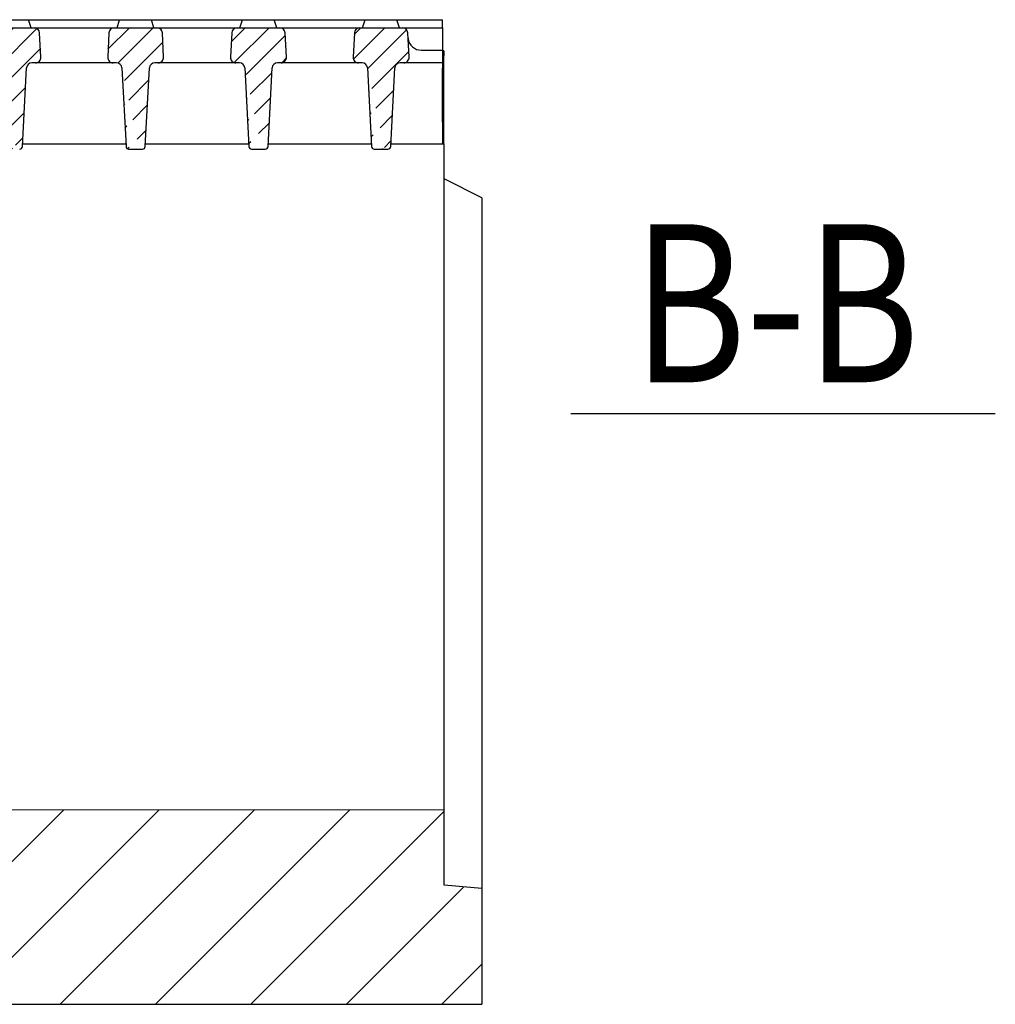
# Model space of a CAD drawing. Extents: x -189 to 3374, y 854 to 3164.
# Drawn here: x 2145 to 2507, y 884 to 1249 of the extents above; entities that cross this region are included whole.
import ezdxf

# ---------------------------------------------------------------- set-up
doc = ezdxf.new("R2010")
doc.units = 0
doc.header["$LTSCALE"] = 15
doc.header["$MEASUREMENT"] = 0
for name, color, linetype in [('DUENN-18', 94, 'CONTINUOUS'), ('SCHRAFF', 6, 'CONTINUOUS'), ('SICHTBAR', 7, 'CONTINUOUS'), ('TEXT70', 9, 'CONTINUOUS')]:
    doc.layers.add(name, color=color, linetype=linetype)
doc.styles.add('TEXT50', font='isocp3.shx', dxfattribs={"width": 0.8, "height": 5})

msp = doc.modelspace()

# ---------------------------------------------------------------- hatches: boundary and pattern name
at = {"layer": 'DUENN-18'}
h = msp.add_hatch(dxfattribs=at)
h.set_pattern_fill('ANSI31', color=256, scale=50)
h.set_pattern_definition([(45, (421.0761534877911, 151.7894608427366), (-4.419417382415922, 4.419417382415922), [])])
edge = h.paths.add_edge_path()
edge.add_spline(control_points=[(2142.476195878241, 1201.081721927395), (2142.531978960696, 1201.081721927392), (2142.593120809849, 1201.081721927388), (2142.709200741573, 1201.081721927388), (2142.719374546935, 1201.081721927388)], knot_values=[0, 0, 0, 0, 0.9123551744946352, 1, 1, 1, 1], degree=3, periodic=0)
edge.add_line((2142.308268190817, 1201.081721927395), (2142.476195878241, 1201.081721927395))
edge.add_line((2140.039904034701, 1201.081721927395), (2140.785896263086, 1201.081721927395))
edge.add_line((2141.194282280871, 1201.081721927395), (2142.308268190817, 1201.081721927395))
edge.add_line((2144.355255831649, 1201.081721927395), (2145.141974901272, 1201.081721927395))
edge.add_line((2142.787627723033, 1201.081721927395), (2143.947198043893, 1201.081721927395))
edge.add_arc((2135.515961397498, 1231.081721927395), 1.999999999999639, 363.00000000000335, 450, ccw=False)
edge.add_line((2135.515961397498, 1233.081721927395), (2134.223499718549, 1233.081721927395))
edge.add_arc((2134.223499718549, 1235.081721927395), 2.000000000000548, 176.9999999999966, 270, ccw=False)
edge.add_line((2132.697910662585, 1244.186393839881), (2132.226240649038, 1235.186393839881))
edge.add_arc((2134.695169732096, 1244.081721927395), 2.000000000000455, 450, 536.9999999999707, ccw=False)
edge.add_line((2134.695169732096, 1246.081721927395), (2150.486709203878, 1246.081721927395))
edge.add_arc((2150.486709203878, 1244.081721927395), 2.000000000000455, 363.0000000000294, 450, ccw=False)
edge.add_line((2152.955638286931, 1235.186393839881), (2152.483968273385, 1244.186393839881))
edge.add_arc((2150.958379217424, 1235.081721927395), 2.000000000000455, 270, 363.00000000000335, ccw=False)
edge.add_line((2150.958379217424, 1233.081721927395), (2149.665917538473, 1233.081721927395))
edge.add_arc((2149.665917538473, 1231.081721927395), 1.999999999999639, 450, 536.9999999999966, ccw=False)
edge.add_line((2146.140604436024, 1202.029385971152), (2147.668658468964, 1231.186393839881))
edge.add_arc((2145.141974901272, 1202.081721927395), 1, 270, 357.0000000000227, ccw=False)
edge.add_arc((2140.039904034701, 1202.081721927395), 1, 182.9999999999774, 270, ccw=False)
edge.add_line((2137.513220467007, 1231.186393839881), (2139.041274499946, 1202.029385971152))
edge.add_spline(control_points=[(2140.785896263086, 1201.081721927395), (2140.806280144602, 1201.081721927401), (2140.848382267538, 1201.081721927414), (2140.951185429288, 1201.081721927409), (2141.066299710005, 1201.081721927409), (2141.091544095149, 1201.081721927409)], knot_values=[0, 0, 0, 0, 0.4228778881458743, 0.8734380063362049, 0.9999999999999999, 0.9999999999999999, 0.9999999999999999, 0.9999999999999999], degree=3, periodic=0)
edge.add_spline(control_points=[(2144.026361478952, 1201.081721927394), (2144.079804865393, 1201.081721927394), (2144.234935553516, 1201.081721927395), (2144.326907450727, 1201.081721927397), (2144.349042753217, 1201.081721927396), (2144.355255831649, 1201.081721927395)], knot_values=[0, 0, 0, 0, 0.2743352172066024, 0.7963157624648203, 1, 1, 1, 1], degree=3, periodic=0)
h = msp.add_hatch(dxfattribs=at)
h.set_pattern_fill('ANSI31', color=256, scale=50)
h.set_pattern_definition([(45, (375.5794318631988, 151.7905540179627), (-4.419417382415922, 4.419417382415922), [])])
edge = h.paths.add_edge_path()
edge.add_spline(control_points=[(2187.972917502832, 1201.082815102621), (2188.028700585287, 1201.082815102618), (2188.08984243444, 1201.082815102614), (2188.205922366164, 1201.082815102614), (2188.216096171526, 1201.082815102614)], knot_values=[0, 0, 0, 0, 0.9123551744946352, 1, 1, 1, 1], degree=3, periodic=0)
edge.add_line((2187.804989815409, 1201.082815102621), (2187.972917502832, 1201.082815102621))
edge.add_line((2185.536625659292, 1201.082815102621), (2186.282617887678, 1201.082815102621))
edge.add_line((2186.691003905463, 1201.082815102621), (2187.804989815409, 1201.082815102621))
edge.add_line((2189.85197745624, 1201.082815102621), (2190.638696525863, 1201.082815102621))
edge.add_line((2188.284349347624, 1201.082815102621), (2189.443919668484, 1201.082815102621))
edge.add_arc((2181.01268302209, 1231.082815102621), 1.999999999999639, 363.00000000000335, 450, ccw=False)
edge.add_line((2181.01268302209, 1233.082815102621), (2179.72022134314, 1233.082815102621))
edge.add_arc((2179.72022134314, 1235.082815102621), 2.000000000000548, 176.9999999999966, 270, ccw=False)
edge.add_line((2178.194632287176, 1244.187487015107), (2177.722962273629, 1235.187487015107))
edge.add_arc((2180.191891356687, 1244.082815102621), 2.000000000000455, 450, 536.9999999999707, ccw=False)
edge.add_line((2180.191891356687, 1246.082815102621), (2195.983430828469, 1246.082815102621))
edge.add_arc((2195.983430828469, 1244.082815102621), 2.000000000000455, 363.0000000000294, 450, ccw=False)
edge.add_line((2198.452359911523, 1235.187487015107), (2197.980689897976, 1244.187487015107))
edge.add_arc((2196.455100842016, 1235.082815102621), 2.000000000000455, 270, 363.00000000000335, ccw=False)
edge.add_line((2196.455100842016, 1233.082815102621), (2195.162639163064, 1233.082815102621))
edge.add_arc((2195.162639163064, 1231.082815102621), 1.999999999999639, 450, 536.9999999999966, ccw=False)
edge.add_line((2191.637326060615, 1202.030479146378), (2193.165380093556, 1231.187487015107))
edge.add_arc((2190.638696525863, 1202.082815102621), 1, 270, 357.0000000000227, ccw=False)
edge.add_arc((2185.536625659292, 1202.082815102621), 1, 182.9999999999774, 270, ccw=False)
edge.add_line((2183.009942091599, 1231.187487015107), (2184.537996124537, 1202.030479146378))
edge.add_spline(control_points=[(2186.282617887678, 1201.082815102621), (2186.303001769194, 1201.082815102627), (2186.345103892129, 1201.08281510264), (2186.447907053879, 1201.082815102635), (2186.563021334597, 1201.082815102635), (2186.588265719741, 1201.082815102635)], knot_values=[0, 0, 0, 0, 0.4228778881458743, 0.8734380063362049, 0.9999999999999999, 0.9999999999999999, 0.9999999999999999, 0.9999999999999999], degree=3, periodic=0)
edge.add_spline(control_points=[(2189.523083103543, 1201.08281510262), (2189.576526489985, 1201.08281510262), (2189.731657178108, 1201.082815102621), (2189.823629075318, 1201.082815102623), (2189.845764377808, 1201.082815102622), (2189.85197745624, 1201.082815102621)], knot_values=[0, 0, 0, 0, 0.2743352172066024, 0.7963157624648203, 1, 1, 1, 1], degree=3, periodic=0)
h = msp.add_hatch(dxfattribs=at)
h.set_pattern_fill('ANSI31', color=256, scale=50)
h.set_pattern_definition([(45, (330.0827102386056, 151.7916471931887), (-4.419417382415922, 4.419417382415922), [])])
edge = h.paths.add_edge_path()
edge.add_spline(control_points=[(2233.469639127426, 1201.083908277847), (2233.52542220988, 1201.083908277844), (2233.586564059034, 1201.08390827784), (2233.702643990758, 1201.08390827784), (2233.712817796119, 1201.08390827784)], knot_values=[0, 0, 0, 0, 0.9123551744946352, 1, 1, 1, 1], degree=3, periodic=0)
edge.add_line((2233.301711440002, 1201.083908277847), (2233.469639127426, 1201.083908277847))
edge.add_line((2231.033347283886, 1201.083908277847), (2231.779339512271, 1201.083908277847))
edge.add_line((2232.187725530056, 1201.083908277847), (2233.301711440002, 1201.083908277847))
edge.add_line((2235.348699080833, 1201.083908277847), (2236.135418150457, 1201.083908277847))
edge.add_line((2233.781070972217, 1201.083908277847), (2234.940641293078, 1201.083908277847))
edge.add_arc((2226.509404646683, 1231.083908277847), 1.999999999999639, 363.00000000000335, 450, ccw=False)
edge.add_line((2226.509404646683, 1233.083908277847), (2225.216942967733, 1233.083908277847))
edge.add_arc((2225.216942967733, 1235.083908277847), 2.000000000000548, 176.9999999999966, 270, ccw=False)
edge.add_line((2223.69135391177, 1244.188580190333), (2223.219683898223, 1235.188580190333))
edge.add_arc((2225.68861298128, 1244.083908277847), 2.000000000000455, 450, 536.9999999999707, ccw=False)
edge.add_line((2225.68861298128, 1246.083908277847), (2241.480152453062, 1246.083908277847))
edge.add_arc((2241.480152453062, 1244.083908277847), 2.000000000000455, 363.0000000000294, 450, ccw=False)
edge.add_line((2243.949081536116, 1235.188580190333), (2243.477411522569, 1244.188580190333))
edge.add_arc((2241.951822466609, 1235.083908277847), 2.000000000000455, 270, 363.00000000000335, ccw=False)
edge.add_line((2241.951822466609, 1233.083908277847), (2240.659360787658, 1233.083908277847))
edge.add_arc((2240.659360787658, 1231.083908277847), 1.999999999999639, 450, 536.9999999999966, ccw=False)
edge.add_line((2237.134047685208, 1202.031572321604), (2238.662101718149, 1231.188580190333))
edge.add_arc((2236.135418150457, 1202.083908277847), 1, 270, 357.0000000000227, ccw=False)
edge.add_arc((2231.033347283886, 1202.083908277847), 1, 182.9999999999774, 270, ccw=False)
edge.add_line((2228.506663716192, 1231.188580190333), (2230.03471774913, 1202.031572321604))
edge.add_spline(control_points=[(2231.779339512271, 1201.083908277847), (2231.799723393787, 1201.083908277853), (2231.841825516723, 1201.083908277866), (2231.944628678472, 1201.083908277861), (2232.05974295919, 1201.083908277861), (2232.084987344334, 1201.083908277861)], knot_values=[0, 0, 0, 0, 0.4228778881458743, 0.8734380063362049, 0.9999999999999999, 0.9999999999999999, 0.9999999999999999, 0.9999999999999999], degree=3, periodic=0)
edge.add_spline(control_points=[(2235.019804728136, 1201.083908277846), (2235.073248114578, 1201.083908277846), (2235.228378802701, 1201.083908277847), (2235.320350699912, 1201.083908277849), (2235.342486002402, 1201.083908277848), (2235.348699080833, 1201.083908277847)], knot_values=[0, 0, 0, 0, 0.2743352172066024, 0.7963157624648203, 1, 1, 1, 1], degree=3, periodic=0)
h = msp.add_hatch(dxfattribs=at)
h.set_pattern_fill('ANSI31', color=256, scale=50)
h.set_pattern_definition([(45, (284.5859886140133, 151.7927403684148), (-4.419417382415922, 4.419417382415922), [])])
edge = h.paths.add_edge_path()
edge.add_spline(control_points=[(2278.966360752019, 1201.085001453073), (2279.022143834473, 1201.08500145307), (2279.083285683627, 1201.085001453066), (2279.199365615351, 1201.085001453067), (2279.209539420713, 1201.085001453067)], knot_values=[0, 0, 0, 0, 0.9123551744946352, 1, 1, 1, 1], degree=3, periodic=0)
edge.add_line((2278.798433064595, 1201.085001453073), (2278.966360752019, 1201.085001453073))
edge.add_line((2276.530068908479, 1201.085001453073), (2277.276061136864, 1201.085001453073))
edge.add_line((2277.684447154649, 1201.085001453073), (2278.798433064595, 1201.085001453073))
edge.add_line((2280.845420705426, 1201.085001453073), (2281.63213977505, 1201.085001453073))
edge.add_line((2279.27779259681, 1201.085001453073), (2280.437362917671, 1201.085001453073))
edge.add_arc((2272.006126271276, 1231.085001453073), 1.999999999999639, 363.00000000000335, 450, ccw=False)
edge.add_line((2272.006126271276, 1233.085001453073), (2270.713664592326, 1233.085001453073))
edge.add_arc((2270.713664592326, 1235.085001453073), 2.000000000000548, 176.9999999999966, 270, ccw=False)
edge.add_line((2269.188075536363, 1244.189673365559), (2268.716405522816, 1235.189673365559))
edge.add_arc((2271.185334605873, 1244.085001453073), 2.000000000000455, 450, 536.9999999999707, ccw=False)
edge.add_line((2271.185334605873, 1246.085001453073), (2286.976874077655, 1246.085001453073))
edge.add_arc((2286.976874077655, 1244.085001453073), 2.000000000000455, 363.0000000000294, 450, ccw=False)
edge.add_line((2289.445803160709, 1235.189673365559), (2288.974133147162, 1244.189673365559))
edge.add_arc((2287.448544091202, 1235.085001453073), 2.000000000000455, 270, 363.00000000000335, ccw=False)
edge.add_line((2287.448544091202, 1233.085001453073), (2286.156082412251, 1233.085001453073))
edge.add_arc((2286.156082412251, 1231.085001453073), 1.999999999999639, 450, 536.9999999999966, ccw=False)
edge.add_line((2282.630769309802, 1202.03266549683), (2284.158823342742, 1231.189673365559))
edge.add_arc((2281.63213977505, 1202.085001453073), 1, 270, 357.0000000000227, ccw=False)
edge.add_arc((2276.530068908479, 1202.085001453073), 1, 182.9999999999774, 270, ccw=False)
edge.add_line((2274.003385340785, 1231.189673365559), (2275.531439373724, 1202.03266549683))
edge.add_spline(control_points=[(2277.276061136864, 1201.085001453073), (2277.29644501838, 1201.085001453079), (2277.338547141316, 1201.085001453092), (2277.441350303066, 1201.085001453087), (2277.556464583783, 1201.085001453087), (2277.581708968927, 1201.085001453087)], knot_values=[0, 0, 0, 0, 0.4228778881458743, 0.8734380063362049, 0.9999999999999999, 0.9999999999999999, 0.9999999999999999, 0.9999999999999999], degree=3, periodic=0)
edge.add_spline(control_points=[(2280.51652635273, 1201.085001453072), (2280.569969739171, 1201.085001453072), (2280.725100427294, 1201.085001453073), (2280.817072324505, 1201.085001453075), (2280.839207626995, 1201.085001453074), (2280.845420705426, 1201.085001453073)], knot_values=[0, 0, 0, 0, 0.2743352172066024, 0.7963157624648203, 1, 1, 1, 1], degree=3, periodic=0)
at = {"layer": 'SCHRAFF'}
h = msp.add_hatch(dxfattribs=at)
h.set_pattern_fill('ANSI31', color=256, scale=200, style=0)
h.set_pattern_definition([(45, (225.7614468269421, 151.7927403684148), (-17.67766952966369, 17.67766952966369), [])])
h.paths.add_polyline_path([(1813.467291474938, 955.6977629838002), (1814.920441128265, 914.0850014530729), (1824.920441128265, 914.0850014530729), (1825.968064213018, 884.0850014530729), (2316.468064213018, 884.0850014530729), (2316.468064213018, 927.0409462004172), (2302.46806421302, 928.2657874897809), (2302.46806421302, 956.1857919169233)])

# ---------------------------------------------------------------- linework, layer by layer
at = {"layer": 'DUENN-18'}
for p, q in [((2149.410493117549, 1246.082815102621), (2148.465513615501, 1249.082815102621)), ((2181.261550692197, 1246.083908277847), (2182.206530194245, 1249.083908277847)), ((2194.907214742142, 1246.083908277847), (2193.962235240094, 1249.083908277847)), ((2226.75827231679, 1246.085001453073), (2227.703251818838, 1249.085001453073)), ((2240.403936366735, 1246.085001453073), (2239.458956864687, 1249.085001453073)), ((2272.20827231679, 1246.085001453073), (2273.153251818839, 1249.085001453073)), ((2285.853936366736, 1246.085001453073), (2284.908956864688, 1249.085001453073)), ((2134.741891356686, 1246.082815102621), (2150.533430828468, 1246.082815102621)), ((2150.533430828466, 1246.082815102621), (2157.19906801241, 1246.082815102621)), ((2157.19906801241, 1246.082815102621), (2173.526254172742, 1246.082815102621)), ((2173.526254172742, 1246.082815102621), (2180.191891356687, 1246.082815102621)), ((2180.238612981279, 1246.083908277847), (2196.030152453061, 1246.083908277847)), ((2196.03015245306, 1246.083908277847), (2202.695789637003, 1246.083908277847)), ((2202.695789637003, 1246.083908277847), (2219.022975797335, 1246.083908277847)), ((2219.022975797335, 1246.083908277847), (2225.68861298128, 1246.083908277847)), ((2225.735334605873, 1246.085001453073), (2241.526874077655, 1246.085001453073)), ((2241.526874077653, 1246.085001453073), (2248.192511261596, 1246.085001453073)), ((2248.192511261596, 1246.085001453073), (2264.519697421928, 1246.085001453073)), ((2264.519697421928, 1246.085001453073), (2271.185334605873, 1246.085001453073)), ((2271.185334605873, 1246.085001453073), (2286.976874077655, 1246.085001453073)), ((2286.976874077655, 1246.085001453073), (2293.642511261597, 1246.085001453073)), ((2293.642511261597, 1246.085001453073), (2301.806104341765, 1246.085001453073)), ((2153.002359911526, 1235.187487015107), (2152.530689897977, 1244.187487015107)), ((2178.241353911771, 1244.188580190333), (2177.769683898222, 1235.188580190333)), ((2198.499081536119, 1235.188580190333), (2198.02741152257, 1244.188580190333)), ((2223.738075536364, 1244.189673365559), (2223.266405522815, 1235.189673365559)), ((2243.995803160712, 1235.189673365559), (2243.524133147163, 1244.189673365559)), ((2269.188075536363, 1244.189673365559), (2268.716405522816, 1235.189673365559)), ((2289.445803160709, 1235.189673365559), (2288.974133147162, 1244.189673365559)), ((2294.07057669434, 1237.792261861755), (2301.806104341765, 1237.792261861755)), ((2301.806104341765, 1237.585001453073), (2301.806104341765, 1236.900806540446)), ((2301.806104341765, 1236.900806540446), (2301.806104341765, 1233.085001453073)), ((2146.187326060618, 1202.030479146378), (2147.715380093555, 1231.187487015107)), ((2151.005100842015, 1233.082815102621), (2149.712639163064, 1233.082815102621)), ((2173.043683013994, 1233.082815102621), (2157.681639171159, 1233.082815102621)), ((2181.059404646682, 1233.083908277847), (2179.766942967733, 1233.083908277847)), ((2183.056663716193, 1231.188580190333), (2184.58471774913, 1202.031572321604)), ((2191.684047685211, 1202.031572321604), (2193.212101718148, 1231.188580190333)), ((2196.501822466608, 1233.083908277847), (2195.209360787657, 1233.083908277847)), ((2218.540404638587, 1233.083908277847), (2203.178360795752, 1233.083908277847)), ((2226.556126271275, 1233.085001453073), (2225.263664592326, 1233.085001453073)), ((2228.553385340786, 1231.189673365559), (2230.081439373723, 1202.03266549683)), ((2237.180769309804, 1202.03266549683), (2238.708823342741, 1231.189673365559)), ((2241.998544091201, 1233.085001453073), (2240.70608241225, 1233.085001453073)), ((2264.037126263181, 1233.085001453073), (2248.675082420345, 1233.085001453073)), ((2272.006126271276, 1233.085001453073), (2270.713664592326, 1233.085001453073)), ((2274.003385340785, 1231.189673365559), (2275.531439373724, 1202.03266549683)), ((2282.630769309802, 1202.03266549683), (2284.158823342742, 1231.189673365559)), ((2287.448544091202, 1233.085001453073), (2286.156082412251, 1233.085001453073)), ((2301.806104341765, 1233.085001453073), (2294.125082420348, 1233.085001453073)), ((2301.806104341765, 1233.085001453073), (2301.806104341765, 1231.154800446478)), ((2301.806104341765, 1211.050101956371), (2301.806104341765, 1231.154800446478)), ((2301.806104341765, 1211.050101956371), (2301.806104341765, 1210.085001453073)), ((2301.806104341765, 1210.085001453073), (2301.806104341765, 1208.637350698127)), ((2301.806104341765, 1208.637350698127), (2301.806104341765, 1203.085001453073)), ((2185.536625659292, 1201.082815102621), (2190.638696525863, 1201.082815102621)), ((2231.033347283886, 1201.083908277847), (2236.135418150457, 1201.083908277847)), ((2276.530068908479, 1201.085001453073), (2281.63213977505, 1201.085001453073)), ((2301.806104341765, 1203.085001453073), (2302.306104341765, 1203.085001453073))]:
    msp.add_line(p, q, dxfattribs=at)
for centre, radius, start, end in [((2150.533430828468, 1244.082815102621), 2.000000000000455, 3.000000000032125, 90), ((2180.238612981279, 1244.083908277847), 2.000000000000455, 90, 176.9999999999744), ((2196.030152453061, 1244.083908277847), 2.000000000000455, 3.000000000032125, 90), ((2225.735334605873, 1244.085001453073), 2.000000000000455, 90, 176.9999999999744), ((2241.526874077655, 1244.085001453073), 2.000000000000455, 3.000000000032125, 90), ((2271.185334605873, 1244.085001453073), 2.000000000000455, 90, 176.9999999999744), ((2286.976874077655, 1244.085001453073), 2.000000000000455, 3.000000000032125, 90), ((2293.893767871225, 1242.622244285622), 4.833217517843332, 184.7897737926845, 272.0964626897562), ((2151.005100842015, 1235.082815102621), 2.000000000000548, 270, 3.000000000006105), ((2179.766942967733, 1235.083908277847), 2.000000000000548, 176.9999999999939, 270), ((2196.501822466608, 1235.083908277847), 2.000000000000548, 270, 3.000000000006105), ((2225.263664592326, 1235.085001453073), 2.000000000000548, 176.9999999999939, 270), ((2241.998544091201, 1235.085001453073), 2.000000000000548, 270, 3.000000000006105), ((2270.713664592326, 1235.085001453073), 2.000000000000548, 176.9999999999939, 270), ((2287.448544091202, 1235.085001453073), 2.000000000000455, 270, 3.000000000006105), ((2149.712639163064, 1231.082815102621), 1.999999999999639, 90, 176.9999999999939), ((2181.059404646682, 1231.083908277847), 2.000000000000548, 3.000000000006105, 90), ((2195.209360787657, 1231.083908277847), 1.999999999999639, 90, 176.9999999999939), ((2226.556126271275, 1231.085001453073), 2.000000000000548, 3.000000000006105, 90), ((2240.70608241225, 1231.085001453073), 1.999999999999639, 90, 176.9999999999939), ((2272.006126271276, 1231.085001453073), 1.999999999999639, 3.000000000006105, 90), ((2286.156082412251, 1231.085001453073), 1.999999999999639, 90, 176.9999999999939), ((2145.188696525863, 1202.082815102621), 1.000000000000716, 270, 357.00000000002), ((2185.583347283885, 1202.083908277847), 1, 182.99999999998, 270), ((2190.685418150456, 1202.083908277847), 1.000000000000716, 270, 357.00000000002), ((2231.080068908478, 1202.085001453073), 1, 182.99999999998, 270), ((2236.182139775049, 1202.085001453073), 1.000000000000716, 270, 357.00000000002), ((2276.530068908479, 1202.085001453073), 1, 182.99999999998, 270), ((2281.63213977505, 1202.085001453073), 1, 270, 357.00000000002)]:
    msp.add_arc(centre, radius, start, end, dxfattribs=at)
for points, knots in [([(2157.681639171159, 1233.082815102621), (2157.31635429835, 1233.082815102621), (2156.483263812216, 1233.082815102621), (2155.060469765113, 1233.082815102621), (2153.701994538135, 1233.082815102621), (2152.518501765583, 1233.082815102621), (2151.679570829611, 1233.082815102621), (2151.117243010346, 1233.082815102621), (2151.042474583127, 1233.082815102621), (2151.005100842015, 1233.082815102621)], [0, 0, 0, 0, 0.07438995949725778, 0.1696581822413051, 0.336879900349688, 0.5016061072535543, 0.6666044151560989, 0.8333489048926598, 1, 1, 1, 1]), ([(2179.72022134314, 1233.082815102621), (2179.671775335751, 1233.082815102621), (2179.574849522497, 1233.082815102621), (2178.897192059242, 1233.082815102621), (2177.993249906845, 1233.082815102621), (2176.94767494632, 1233.082815102621), (2175.722457623356, 1233.082815102621), (2174.426311145379, 1233.082815102621), (2173.441487439693, 1233.082815102621), (2173.043683013994, 1233.082815102621)], [0, 0, 0, 0, 0.1901394711373965, 0.380411593553508, 0.5307987527242213, 0.6809353787908662, 0.7994117604140167, 0.9189754582575859, 0.9999999999999999, 0.9999999999999999, 0.9999999999999999, 0.9999999999999999]), ([(2203.178360795752, 1233.083908277847), (2202.813075922943, 1233.083908277847), (2201.979985436809, 1233.083908277847), (2200.557191389707, 1233.083908277847), (2199.198716162728, 1233.083908277847), (2198.015223390176, 1233.083908277847), (2197.176292454204, 1233.083908277847), (2196.613964634939, 1233.083908277847), (2196.53919620772, 1233.083908277847), (2196.501822466608, 1233.083908277847)], [0, 0, 0, 0, 0.07438995949725778, 0.1696581822413051, 0.336879900349688, 0.5016061072535543, 0.6666044151560989, 0.8333489048926598, 1, 1, 1, 1]), ([(2225.216942967733, 1233.083908277847), (2225.168496960344, 1233.083908277847), (2225.07157114709, 1233.083908277847), (2224.393913683835, 1233.083908277847), (2223.489971531438, 1233.083908277847), (2222.444396570913, 1233.083908277847), (2221.219179247949, 1233.083908277847), (2219.923032769972, 1233.083908277847), (2218.938209064286, 1233.083908277847), (2218.540404638587, 1233.083908277847)], [0, 0, 0, 0, 0.1901394711373965, 0.380411593553508, 0.5307987527242213, 0.6809353787908662, 0.7994117604140167, 0.9189754582575859, 0.9999999999999999, 0.9999999999999999, 0.9999999999999999, 0.9999999999999999]), ([(2248.675082420345, 1233.085001453073), (2248.309797547537, 1233.085001453073), (2247.476707061403, 1233.085001453073), (2246.0539130143, 1233.085001453073), (2244.695437787322, 1233.085001453073), (2243.511945014769, 1233.085001453073), (2242.673014078798, 1233.085001453073), (2242.110686259532, 1233.085001453073), (2242.035917832313, 1233.085001453073), (2241.998544091201, 1233.085001453073)], [0, 0, 0, 0, 0.07438995949725778, 0.1696581822413051, 0.336879900349688, 0.5016061072535543, 0.6666044151560989, 0.8333489048926598, 1, 1, 1, 1]), ([(2270.713664592326, 1233.085001453073), (2270.665218584937, 1233.085001453073), (2270.568292771683, 1233.085001453073), (2269.890635308429, 1233.085001453073), (2268.986693156031, 1233.085001453073), (2267.941118195507, 1233.085001453073), (2266.715900872542, 1233.085001453073), (2265.419754394566, 1233.085001453073), (2264.434930688879, 1233.085001453073), (2264.037126263181, 1233.085001453073)], [0, 0, 0, 0, 0.1901394711373965, 0.380411593553508, 0.5307987527242213, 0.6809353787908662, 0.7994117604140167, 0.9189754582575859, 0.9999999999999999, 0.9999999999999999, 0.9999999999999999, 0.9999999999999999]), ([(2294.125082420348, 1233.085001453073), (2293.759797547537, 1233.085001453073), (2292.926707061403, 1233.085001453073), (2291.5039130143, 1233.085001453073), (2290.145437787322, 1233.085001453073), (2288.96194501477, 1233.085001453073), (2288.123014078798, 1233.085001453073), (2287.560686259533, 1233.085001453073), (2287.485917832312, 1233.085001453073), (2287.448544091202, 1233.085001453073)], [0, 0, 0, 0, 0.07438995949726318, 0.1696581822413221, 0.3368799003496928, 0.5016061072535517, 0.6666044151560878, 0.8333489048926566, 1, 1, 1, 1])]:
    msp.add_open_spline(points, degree=3, knots=knots, dxfattribs=at)
at = {"layer": 'SICHTBAR'}
for p, q in [((1801.806104341759, 1249.085001453073), (2301.806104341765, 1249.085001453073)), ((2301.806104341765, 1247.043249911774), (2301.806104341765, 1249.085001453073)), ((2301.806104341765, 1246.085001453073), (2301.806104341765, 1247.043249911774)), ((2301.806104341765, 1246.085001453073), (2301.806104341765, 1245.960236895199)), ((2301.806104341765, 1245.960236895199), (2301.806104341765, 1237.585001453073)), ((2302.306104341765, 1237.585001453073), (2301.806104341768, 1237.585001453073)), ((2302.306104341765, 1237.585001453073), (2302.306104341765, 1235.654800446478)), ((2302.306104341765, 1203.085001453073), (2302.306104341765, 1235.654800446478)), ((2146.242476651142, 1203.082815102621), (2184.482845534011, 1203.082815102621)), ((2191.739198275735, 1203.083908277847), (2229.979567158604, 1203.083908277847)), ((2237.235919900329, 1203.085001453073), (2275.476288783198, 1203.085001453073)), ((2282.685919900329, 1203.085001453073), (2301.806104341765, 1203.085001453073)), ((2302.46806421302, 1161.087549999068), (2302.46806421302, 1203.085001453073)), ((2316.468064213018, 1183.008770103017), (2302.46806421302, 1190.107568823074)), ((2316.468064213018, 1183.008770103017), (2316.468064213018, 1170.639751381435)), ((2316.468064213018, 1170.639751381435), (2316.468064213018, 1027.787140212072)), ((2302.46806421302, 1031.824704239692), (2302.46806421302, 1161.087549999068)), ((2302.46806421302, 994.4906184393958), (2302.46806421302, 1031.824704239692)), ((2316.468064213018, 1027.787140212072), (2316.468064213018, 990.4530544117756)), ((2302.46806421302, 961.6111672251045), (2302.46806421302, 994.4906184393958)), ((2316.468064213018, 990.4530544117756), (2316.468064213018, 932.6835671631502)), ((2302.46806421302, 956.7709145859371), (2302.46806421302, 961.6111672251045)), ((2302.46806421302, 956.1857874897805), (2302.46806421302, 956.7709145859371)), ((2302.46806421302, 956.1857919169233), (1813.467291474938, 955.6977629838002)), ((2302.46806421302, 928.2657874897809), (2302.46806421302, 956.1857919169233)), ((2316.468064213018, 932.6835671631502), (2316.468064213018, 927.8433145239828)), ((2316.468064213018, 927.0409462004172), (2302.46806421302, 928.2657874897809)), ((2316.468064213018, 927.8433145239828), (2316.468064213018, 927.0409462004172)), ((2316.468064213018, 927.0409462004172), (2316.468064213018, 884.0850014530729)), ((1825.968064213018, 884.0850014530729), (2316.468064213018, 884.0850014530729))]:
    msp.add_line(p, q, dxfattribs=at)
at = {"layer": 'TEXT70'}
msp.add_line((2349.393570363114, 1103.080368261499), (2506.67664903542, 1103.080368261499), dxfattribs=at)

# ---------------------------------------------------------------- texts
at = {"layer": 'TEXT70', "style": 'TEXT50', "width": 0.8}
msp.add_text(' B-B', height=58.59375, dxfattribs=at).set_placement((2358.018421359673, 1114.673072586825))

doc.saveas('drawing.dxf')
